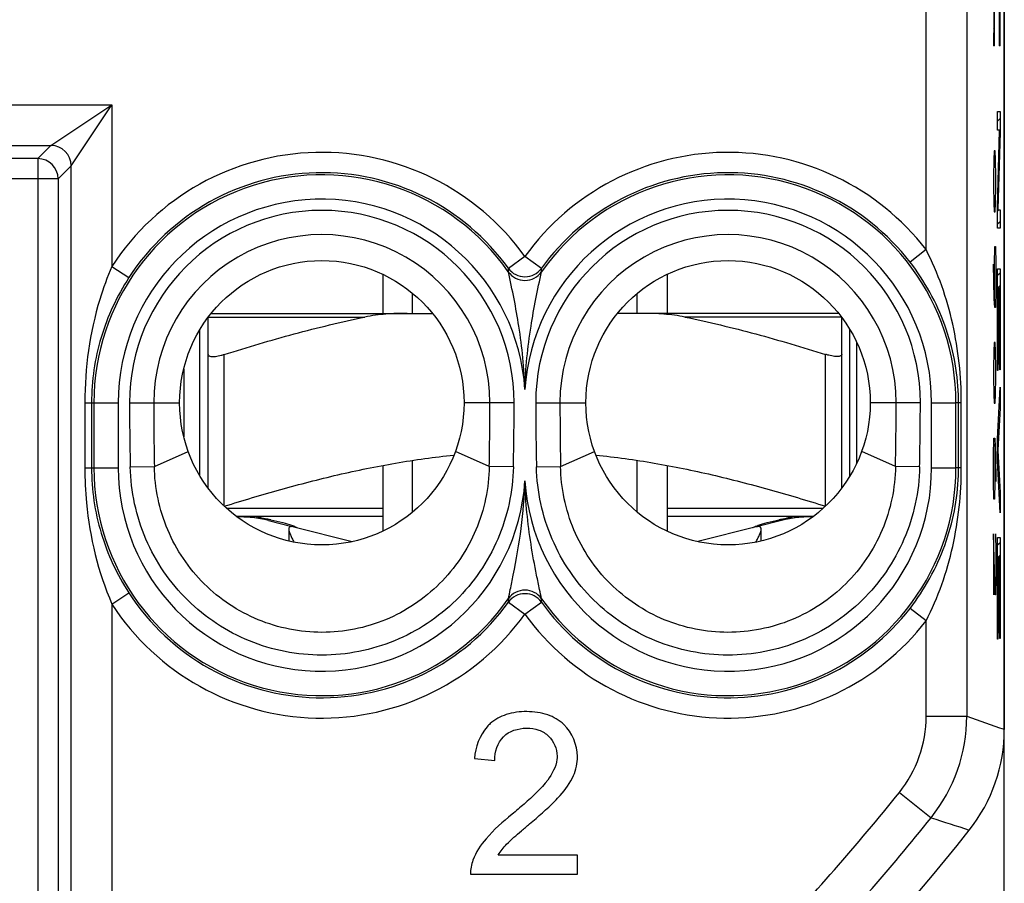
# Model space of a CAD drawing. Units: millimetres. Extents: x -11.5 to 10.8, y -21.6 to 25.4.
# Drawn here: x -1.3 to 10.8, y -16.2 to -5.5 of the extents above; entities that cross this region are included whole.
import ezdxf

# ---------------------------------------------------------------- set-up
doc = ezdxf.new("R2010")
doc.units = ezdxf.units.MM
doc.header["$LTSCALE"] = 30.734
doc.layers.get('0').update_dxf_attribs({"linetype": 'CONTINUOUS'})
for name, color, linetype in [('ASSI', 7, 'CONTINUOUS'), ('RACCORDO', 7, 'CONTINUOUS'), ('SUPERFICI', 7, 'CONTINUOUS'), ('TRASH', 7, 'CONTINUOUS')]:
    doc.layers.add(name, color=color, linetype=linetype)

msp = doc.modelspace()

# ---------------------------------------------------------------- linework, layer by layer
at = {"color": 7, "linetype": 'CONTINUOUS'}
for p, q in [((10.717, -5.571), (10.729, -5.559)), ((10.65, -5.637), (10.662, -5.626)), ((10.697, -6.776), (10.729, -6.744)), ((10.722, -6.909), (10.729, -6.902)), ((10.718, -7.071), (10.725, -7.064)), ((10.713, -7.234), (10.72, -7.227)), ((10.709, -7.396), (10.716, -7.389)), ((10.705, -7.559), (10.712, -7.552)), ((10.7, -7.721), (10.707, -7.714)), ((10.697, -7.882), (10.714, -7.865)), ((10.697, -8.04), (10.729, -8.009)), ((3.131, -8.66), (3.131, -9.141)), ((6.631, -8.66), (6.631, -9.141)), ((10.697, -8.672), (10.729, -8.641)), ((10.697, -8.83), (10.729, -8.799)), ((3.499, -9.141), (3.499, -8.896)), ((6.263, -9.141), (6.263, -8.896)), ((10.725, -8.96), (10.729, -8.957)), ((10.697, -8.988), (10.701, -8.985)), ((10.712, -8.974), (10.715, -8.97)), ((10.697, -9.146), (10.701, -9.143)), ((10.712, -9.132), (10.715, -9.129)), ((10.725, -9.119), (10.729, -9.115)), ((10.697, -9.304), (10.701, -9.301)), ((10.712, -9.29), (10.715, -9.287)), ((10.725, -9.277), (10.729, -9.273)), ((0.881, -11.141), (0.881, -9.341)), ((8.881, -11.141), (8.881, -9.341)), ((10.712, -9.448), (10.715, -9.445)), ((10.725, -9.435), (10.729, -9.431)), ((10.697, -9.463), (10.701, -9.459)), ((0.981, -11.29), (0.981, -9.646)), ((8.781, -11.29), (8.781, -9.646)), ((10.697, -9.621), (10.701, -9.617)), ((10.712, -9.606), (10.715, -9.603)), ((10.725, -9.593), (10.729, -9.589)), ((10.697, -9.779), (10.701, -9.775)), ((10.712, -9.764), (10.715, -9.761)), ((10.725, -9.751), (10.729, -9.747)), ((10.728, -10.064), (10.729, -10.063)), ((10.72, -10.23), (10.729, -10.221)), ((10.712, -10.397), (10.725, -10.383)), ((10.703, -10.563), (10.716, -10.55)), ((10.697, -10.727), (10.707, -10.717)), ((10.697, -10.885), (10.704, -10.878)), ((3.131, -11.012), (3.131, -11.822)), ((3.499, -11.586), (3.499, -10.95)), ((6.263, -11.586), (6.263, -10.95)), ((6.631, -11.012), (6.631, -11.822)), ((10.701, -11.039), (10.712, -11.028)), ((10.709, -11.19), (10.72, -11.179)), ((10.716, -11.34), (10.728, -11.329)), ((10.724, -11.491), (10.729, -11.486)), ((3.131, -11.641), (1.35, -11.641)), ((1.723, -11.69), (2.013, -11.763)), ((8.413, -11.641), (6.631, -11.641)), ((8.039, -11.69), (7.749, -11.763)), ((2.035, -11.769), (2.753, -11.95)), ((7.727, -11.769), (7.009, -11.95)), ((10.697, -11.991), (10.729, -11.96)), ((10.706, -12.141), (10.729, -12.118)), ((10.697, -12.149), (10.701, -12.146)), ((10.697, -12.307), (10.701, -12.304)), ((10.712, -12.293), (10.715, -12.29)), ((10.725, -12.28), (10.729, -12.276)), ((10.697, -12.466), (10.701, -12.462)), ((10.712, -12.451), (10.715, -12.448)), ((10.725, -12.438), (10.729, -12.434)), ((10.725, -12.596), (10.729, -12.592)), ((10.697, -12.624), (10.701, -12.62)), ((10.712, -12.609), (10.715, -12.606)), ((10.697, -12.782), (10.701, -12.778)), ((10.712, -12.767), (10.715, -12.764)), ((10.725, -12.754), (10.729, -12.75)), ((10.697, -12.94), (10.701, -12.936)), ((10.712, -12.925), (10.715, -12.922)), ((10.725, -12.912), (10.729, -12.908)), ((10.725, -13.07), (10.729, -13.066)), ((10.697, -13.098), (10.701, -13.094)), ((4.259, -14.618), (4.509, -14.643)), ((5.529, -15.808), (4.552, -15.808)), ((5.529, -16.041), (5.529, -15.808)), ((4.212, -16.041), (5.529, -16.041))]:
    msp.add_line(p, q, dxfattribs=at)
at = {"color": 253, "linetype": 'CONTINUOUS'}
for p, q in [((10.662, -5.848), (10.65, -5.848)), ((10.729, -5.848), (10.717, -5.848)), ((10.697, -6.658), (10.729, -6.658)), ((10.697, -6.885), (10.697, -6.658)), ((10.729, -6.658), (10.729, -6.912)), ((10.723, -6.885), (10.697, -6.885)), ((10.697, -7.83), (10.723, -6.89)), ((10.723, -6.89), (10.723, -6.885)), ((10.729, -6.912), (10.703, -7.86)), ((10.658, -7.141), (10.654, -7.248)), ((10.669, -7.141), (10.658, -7.141)), ((10.673, -7.248), (10.669, -7.141)), ((10.654, -7.248), (10.65, -7.462)), ((10.676, -7.462), (10.673, -7.248)), ((10.65, -7.462), (10.65, -7.57)), ((10.676, -7.57), (10.676, -7.462)), ((10.65, -7.57), (10.654, -7.784)), ((10.673, -7.784), (10.676, -7.57)), ((10.654, -7.784), (10.658, -7.891)), ((10.669, -7.891), (10.673, -7.784)), ((10.697, -8.092), (10.697, -7.83)), ((10.703, -7.86), (10.703, -7.865)), ((10.703, -7.865), (10.729, -7.865)), ((10.729, -7.865), (10.729, -8.092)), ((10.658, -7.891), (10.669, -7.891)), ((10.729, -8.092), (10.697, -8.092)), ((10.661, -8.534), (10.665, -8.32)), ((10.665, -8.32), (10.673, -8.32)), ((10.673, -8.32), (10.676, -8.534)), ((10.658, -8.962), (10.65, -8.534)), ((10.661, -8.998), (10.661, -8.534)), ((10.676, -8.534), (10.676, -8.855)), ((10.697, -8.594), (10.729, -8.594)), ((10.697, -9.844), (10.697, -8.594)), ((10.729, -8.594), (10.729, -9.837)), ((10.712, -8.833), (10.701, -8.833)), ((10.701, -8.833), (10.701, -9.844)), ((10.712, -9.769), (10.712, -8.833)), ((10.725, -8.833), (10.715, -8.833)), ((10.715, -8.833), (10.715, -9.769)), ((10.725, -9.837), (10.725, -8.833)), ((10.665, -9.07), (10.658, -8.962)), ((10.676, -8.855), (10.673, -9.07)), ((10.673, -9.07), (10.665, -9.07)), ((10.658, -9.498), (10.654, -9.605)), ((10.669, -9.498), (10.658, -9.498)), ((10.673, -9.605), (10.669, -9.498)), ((1.181, -11.515), (1.181, -9.646)), ((8.581, -11.515), (8.581, -9.646)), ((10.654, -9.605), (10.65, -9.82)), ((10.676, -9.82), (10.673, -9.605)), ((10.715, -9.769), (10.712, -9.769)), ((10.65, -9.82), (10.65, -9.927)), ((10.65, -9.927), (10.654, -10.141)), ((10.673, -10.141), (10.676, -9.927)), ((10.676, -9.927), (10.676, -9.82)), ((10.701, -9.844), (10.697, -9.844)), ((10.729, -9.837), (10.725, -9.837)), ((10.697, -10.684), (10.729, -10.048)), ((10.729, -10.048), (10.729, -10.308)), ((10.654, -10.141), (10.658, -10.248)), ((10.669, -10.248), (10.673, -10.141)), ((10.658, -10.248), (10.669, -10.248)), ((10.729, -10.308), (10.702, -10.822)), ((10.65, -10.891), (10.654, -10.677)), ((10.654, -10.677), (10.663, -10.677)), ((10.663, -10.677), (10.671, -10.891)), ((10.665, -10.748), (10.665, -11.212)), ((10.697, -10.956), (10.697, -10.684)), ((10.65, -11.212), (10.65, -10.891)), ((10.671, -10.891), (10.676, -11.212)), ((10.702, -10.822), (10.702, -10.827)), ((10.702, -10.827), (10.729, -11.347)), ((10.729, -11.596), (10.697, -10.956)), ((10.654, -11.427), (10.65, -11.212)), ((10.665, -11.212), (10.661, -11.427)), ((10.729, -11.347), (10.729, -11.596)), ((10.661, -11.427), (10.654, -11.427)), ((3.131, -11.541), (1.21, -11.541)), ((8.552, -11.541), (6.631, -11.541)), ((10.669, -12.605), (10.65, -11.855)), ((10.65, -11.855), (10.65, -12.605)), ((10.671, -11.855), (10.676, -12.07)), ((10.697, -11.901), (10.729, -11.901)), ((10.697, -13.152), (10.697, -11.901)), ((10.729, -11.901), (10.729, -13.144)), ((10.676, -12.07), (10.676, -12.391)), ((10.712, -12.141), (10.701, -12.141)), ((10.701, -12.141), (10.701, -13.152)), ((10.712, -13.076), (10.712, -12.141)), ((10.725, -12.141), (10.715, -12.141)), ((10.715, -12.141), (10.715, -13.076)), ((10.725, -13.144), (10.725, -12.141)), ((10.676, -12.391), (10.673, -12.605)), ((10.673, -12.605), (10.669, -12.605)), ((10.715, -13.076), (10.712, -13.076)), ((10.701, -13.152), (10.697, -13.152)), ((10.729, -13.144), (10.725, -13.144))]:
    msp.add_line(p, q, dxfattribs=at)
at = {"color": 7, "linetype": 'CONTINUOUS'}
for centre in [(2.381, -10.241), (7.381, -10.241)]:
    msp.add_circle(centre, 1.75, dxfattribs=at)
for centre, radius, start, end in [((1.331, -13.241), 1.6, 75.8113, 90), ((0.957, -15.871), 4.263, 79.7583, 80.3303), ((1.081, -15.179), 3.56, 79.1091, 79.7501), ((1.679, -12.679), 0.987, 70.246, 70.4098), ((8.661, -15.073), 3.453, 100.2397, 100.9005), ((8.431, -13.241), 1.6, 90, 104.1887), ((8.784, -15.751), 4.141, 99.6614, 100.2501)]:
    msp.add_arc(centre, radius, start, end, dxfattribs=at)
at = {"color": 253, "linetype": 'CONTINUOUS'}
for points in [[(10.729, -5.848), (10.729, -5.676), (10.728, -5.329), (10.726, -4.832), (10.721, -4.384), (10.715, -4.009), (10.707, -3.726), (10.698, -3.55), (10.689, -3.49), (10.68, -3.55), (10.672, -3.726), (10.664, -4.009), (10.658, -4.384), (10.653, -4.832), (10.651, -5.329), (10.65, -5.676), (10.65, -5.848)], [(10.662, -5.848), (10.662, -5.698), (10.662, -5.396), (10.665, -4.972), (10.67, -4.611), (10.676, -4.342), (10.681, -4.237), (10.684, -4.206)], [(10.695, -4.206), (10.698, -4.237), (10.703, -4.342), (10.709, -4.611), (10.714, -4.972), (10.717, -5.396), (10.717, -5.698), (10.717, -5.848)]]:
    msp.add_open_spline(points, degree=3, dxfattribs=at)
at = {"color": 7, "linetype": 'CONTINUOUS'}
for points, knots in [([(0.981, -9.646), (0.981, -9.65), (0.984, -9.659), (0.997, -9.667), (1.016, -9.671), (1.036, -9.672), (1.055, -9.672), (1.077, -9.67), (1.107, -9.665), (1.143, -9.657), (1.168, -9.65), (1.181, -9.646)], [0, 0, 0, 0, 0.053436, 0.118178, 0.207874, 0.326023, 0.395244, 0.470415, 0.635457, 0.814478, 1, 1, 1, 1]), ([(8.781, -9.646), (8.781, -9.65), (8.778, -9.659), (8.765, -9.667), (8.746, -9.671), (8.726, -9.672), (8.707, -9.672), (8.685, -9.67), (8.656, -9.665), (8.619, -9.657), (8.594, -9.65), (8.581, -9.646)], [0, 0, 0, 0, 0.053436, 0.118178, 0.207874, 0.326023, 0.395244, 0.470415, 0.635457, 0.814478, 1, 1, 1, 1]), ([(1.181, -11.515), (1.412, -11.443), (1.875, -11.304), (2.577, -11.122), (3.288, -10.976), (3.767, -10.909), (4.007, -10.885)], [0, 0, 0, 0, 0.250012, 0.500018, 0.750015, 1, 1, 1, 1]), ([(5.755, -10.885), (5.995, -10.909), (6.475, -10.976), (7.185, -11.122), (7.887, -11.304), (8.351, -11.443), (8.581, -11.515)], [0, 0, 0, 0, 0.249985, 0.499982, 0.749988, 1, 1, 1, 1]), ([(1.36, -11.641), (1.387, -11.642), (1.492, -11.645), (1.596, -11.655), (1.673, -11.669)], [0, 0, 0, 0, 0.257124, 1, 1, 1, 1]), ([(1.754, -11.683), (1.803, -11.693), (1.89, -11.711), (1.974, -11.736), (2.009, -11.749)], [0, 0, 0, 0, 0.572353, 1, 1, 1, 1]), ([(2.012, -11.75), (2.015, -11.751), (2.026, -11.755), (2.037, -11.759), (2.045, -11.762)], [0, 0, 0, 0, 0.276491, 1, 1, 1, 1]), ([(7.718, -11.762), (7.72, -11.761), (7.732, -11.757), (7.744, -11.752), (7.753, -11.749)], [0, 0, 0, 0, 0.221619, 1, 1, 1, 1]), ([(7.753, -11.749), (7.788, -11.736), (7.873, -11.711), (7.959, -11.693), (8.008, -11.683)], [0, 0, 0, 0, 0.427643, 1, 1, 1, 1]), ([(8.089, -11.669), (8.114, -11.664), (8.218, -11.649), (8.323, -11.642), (8.402, -11.641)], [0, 0, 0, 0, 0.239875, 1, 1, 1, 1]), ([(2.006, -11.766), (1.998, -11.766), (1.984, -11.768), (1.975, -11.784), (1.974, -11.792), (1.974, -11.796)], [0, 0, 0, 0, 0.509739, 0.734477, 1, 1, 1, 1]), ([(1.974, -11.796), (1.974, -11.807), (1.98, -11.831), (1.994, -11.868), (2.014, -11.911), (2.03, -11.941), (2.038, -11.957)], [0, 0, 0, 0, 0.181941, 0.417964, 0.694538, 1, 1, 1, 1]), ([(2.035, -11.769), (2.033, -11.768), (2.023, -11.766), (2.014, -11.766), (2.006, -11.766)], [0, 0, 0, 0, 0.23133, 1, 1, 1, 1]), ([(2.045, -11.762), (2.048, -11.764), (2.058, -11.768), (2.069, -11.773), (2.075, -11.776)], [0, 0, 0, 0, 0.325795, 1, 1, 1, 1]), ([(7.687, -11.776), (7.688, -11.775), (7.699, -11.77), (7.709, -11.766), (7.718, -11.762)], [0, 0, 0, 0, 0.172859, 1, 1, 1, 1]), ([(7.724, -11.957), (7.732, -11.941), (7.748, -11.911), (7.768, -11.868), (7.783, -11.831), (7.788, -11.807), (7.788, -11.796)], [0, 0, 0, 0, 0.305462, 0.582036, 0.81806, 1, 1, 1, 1]), ([(7.756, -11.766), (7.753, -11.766), (7.744, -11.766), (7.734, -11.767), (7.727, -11.769)], [0, 0, 0, 0, 0.270017, 1, 1, 1, 1]), ([(7.788, -11.796), (7.788, -11.792), (7.787, -11.784), (7.779, -11.768), (7.765, -11.766), (7.756, -11.766)], [0, 0, 0, 0, 0.265522, 0.49026, 1, 1, 1, 1]), ([(5.315, -15.074), (5.38, -15.001), (5.488, -14.854), (5.56, -14.534), (5.431, -14.221), (5.158, -14.063), (4.906, -14.032), (4.657, -14.061), (4.493, -14.148), (4.427, -14.215), (4.415, -14.229)], [0, 0, 0, 0, 0.147037, 0.267754, 0.482922, 0.598671, 0.729271, 0.858803, 0.972468, 1, 1, 1, 1]), ([(4.509, -14.643), (4.51, -14.539), (4.576, -14.313), (4.852, -14.23), (5.051, -14.259), (5.216, -14.359), (5.282, -14.515), (5.276, -14.618), (5.274, -14.632)], [0, 0, 0, 0, 0.255795, 0.504354, 0.630752, 0.747029, 0.965814, 1, 1, 1, 1]), ([(5.161, -14.884), (5.079, -14.995), (4.927, -15.133), (4.773, -15.265), (4.723, -15.306)], [0, 0, 0, 0, 0.679782, 1, 1, 1, 1]), ([(4.939, -15.424), (5.045, -15.334), (5.175, -15.222), (5.294, -15.098), (5.315, -15.074)], [0, 0, 0, 0, 0.813203, 1, 1, 1, 1]), ([(4.723, -15.306), (4.61, -15.399), (4.42, -15.562), (4.242, -15.821), (4.21, -15.984), (4.212, -16.041)], [0, 0, 0, 0, 0.476084, 0.813032, 1, 1, 1, 1]), ([(4.656, -15.675), (4.712, -15.615), (4.809, -15.534), (4.905, -15.453), (4.939, -15.424)], [0, 0, 0, 0, 0.652316, 1, 1, 1, 1])]:
    msp.add_open_spline(points, degree=3, knots=knots, dxfattribs=at)
at = {"color": 253, "linetype": 'CONTINUOUS'}
for points, knots in [([(1.578, -11.641), (1.579, -11.641), (1.583, -11.642), (1.59, -11.643), (1.6, -11.646), (1.618, -11.65), (1.642, -11.658), (1.663, -11.665), (1.673, -11.669)], [0, 0, 0, 0, 0.037587, 0.112905, 0.219822, 0.352135, 0.666175, 1, 1, 1, 1]), ([(8.184, -11.641), (8.183, -11.641), (8.179, -11.642), (8.172, -11.643), (8.162, -11.646), (8.144, -11.65), (8.12, -11.658), (8.1, -11.665), (8.089, -11.669)], [0, 0, 0, 0, 0.037601, 0.112945, 0.21982, 0.351968, 0.665916, 1, 1, 1, 1])]:
    msp.add_open_spline(points, degree=3, knots=knots, dxfattribs=at)
at = {"color": 7, "linetype": 'CONTINUOUS'}
for points in [[(4.415, -14.229), (4.322, -14.333), (4.272, -14.48), (4.259, -14.618)], [(5.274, -14.632), (5.263, -14.723), (5.216, -14.811), (5.161, -14.884)], [(4.552, -15.808), (4.581, -15.76), (4.617, -15.716), (4.656, -15.675)]]:
    msp.add_open_spline(points, degree=3, dxfattribs=at)
at = {"layer": 'ASSI', "color": 7, "linetype": 'CONTINUOUS'}
for p, q in [((10.781, 17.979), (10.781, -14.261)), ((7.788, -11.942), (7.788, -11.798)), ((4.259, -14.618), (4.509, -14.643)), ((5.529, -15.808), (4.552, -15.808)), ((5.529, -16.041), (5.529, -15.808)), ((4.212, -16.041), (5.529, -16.041))]:
    msp.add_line(p, q, dxfattribs=at)
at = {"layer": 'ASSI', "color": 253, "linetype": 'CONTINUOUS'}
for p, q in [((10.318, 10.293), (10.318, -14.099)), ((9.818, -8.357), (9.818, 1.675)), ((-2.396, -6.575), (-0.203, -6.575)), ((-0.953, -7.075), (-0.203, -6.575)), ((-0.703, -7.325), (-0.203, -6.575)), ((-0.203, -6.575), (-0.203, -8.564)), ((-1.818, -7.075), (-0.953, -7.075)), ((-1.115, -7.237), (-0.953, -7.075)), ((-1.115, -7.237), (-10.718, -7.237)), ((-1.115, -7.237), (-1.115, -17.037)), ((-0.865, -7.487), (-0.703, -7.325)), ((-0.703, -16.875), (-0.703, -7.325)), ((-0.865, -7.487), (-10.718, -7.487)), ((-0.865, -7.487), (-0.865, -17.037)), ((9.818, -8.357), (9.621, -8.51)), ((4.881, -8.441), (4.678, -8.587)), ((5.084, -8.587), (4.881, -8.441)), ((-0.203, -8.564), (0.007, -8.7)), ((4.677, -8.629), (4.678, -8.587)), ((5.086, -8.629), (5.084, -8.587)), ((-0.536, -10.241), (-0.124, -10.241)), ((-0.536, -10.241), (-0.536, -11.041)), ((-0.453, -10.241), (-0.453, -11.041)), ((-0.424, -10.241), (-0.424, -11.041)), ((-0.124, -10.241), (-0.124, -11.041)), ((0.014, -10.241), (0.631, -10.241)), ((4.748, -10.241), (4.131, -10.241)), ((5.014, -10.241), (5.631, -10.241)), ((9.45, -10.241), (9.131, -10.241)), ((9.748, -10.241), (9.45, -10.241)), ((9.886, -10.241), (10.186, -10.241)), ((9.886, -11.041), (9.886, -10.241)), ((10.218, -10.241), (10.186, -10.241)), ((10.186, -11.041), (10.186, -10.241)), ((10.252, -10.241), (10.218, -10.241)), ((10.218, -11.041), (10.218, -10.241)), ((10.252, -11.041), (10.252, -10.241)), ((0.32, -11.024), (0.737, -10.84)), ((4.442, -11.024), (4.026, -10.84)), ((5.32, -11.024), (5.737, -10.84)), ((9.442, -11.024), (9.026, -10.84)), ((0.023, -11.03), (0.32, -11.024)), ((4.739, -11.03), (4.442, -11.024)), ((5.023, -11.03), (5.32, -11.024)), ((9.739, -11.03), (9.442, -11.024)), ((-0.536, -11.041), (-0.124, -11.041)), ((9.886, -11.041), (10.186, -11.041)), ((10.218, -11.041), (10.186, -11.041)), ((10.252, -11.041), (10.218, -11.041)), ((-0.203, -12.718), (0.007, -12.582)), ((-0.203, -12.718), (-0.203, -17.375)), ((4.678, -12.695), (4.677, -12.653)), ((4.678, -12.695), (4.881, -12.841)), ((4.881, -12.841), (5.084, -12.695)), ((5.084, -12.695), (5.086, -12.653)), ((9.818, -12.925), (9.621, -12.772)), ((9.818, -14.099), (9.818, -12.925)), ((9.818, -14.099), (10.318, -14.099)), ((9.49, -15.036), (9.88, -15.349))]:
    msp.add_line(p, q, dxfattribs=at)
at = {"layer": 'ASSI', "color": 7, "linetype": 'CONTINUOUS'}
for centre in [(2.381, -10.241), (7.381, -10.241)]:
    msp.add_circle(centre, 1.75, dxfattribs=at)
at = {"layer": 'ASSI', "color": 253, "linetype": 'CONTINUOUS'}
for centre, radius, start, end in [((-0.953, -7.325), 0.25, 0.021, 89.979), ((-1.115, -7.487), 0.25, 0.0238, 89.9762), ((2.381, -10.241), 3.081, 35.7612, 147.0169), ((7.381, -10.241), 3.081, 37.7021, 144.2388), ((2.381, -10.241), 2.805, 35.0848, 180), ((2.381, -10.241), 2.831, 35.7539, 147.0173), ((7.381, -10.241), 2.831, 37.702, 144.2461), ((7.381, -10.241), 2.805, 0, 144.9152), ((2.381, -10.241), 2.505, 3.689, 180), ((7.381, -10.241), 2.505, 0, 176.311), ((2.381, -10.241), 2.367, 0, 180), ((7.381, -10.241), 2.367, 0, 180), ((2.381, -10.241), 2.069, 359.9997, 180.0004), ((7.381, -10.241), 2.069, 359.9996, 180.0003), ((4.881, -8.441), 0.25, 215.7913, 324.2087), ((4.881, -8.485), 0.25, 215.1235, 324.8765), ((37.562, -10.197), 37.548, 180.0669, 181.2712), ((45.803, -10.185), 45.491, 180.0712, 181.0572), ((-41.048, -10.184), 45.498, 358.9428, 359.9287), ((-32.804, -10.197), 37.552, 358.7289, 359.933), ((42.566, -10.197), 37.552, 180.067, 181.2711), ((50.81, -10.184), 45.498, 180.0713, 181.0572), ((-36.041, -10.185), 45.491, 358.9428, 359.9288), ((-27.8, -10.197), 37.548, 358.7288, 359.9331), ((2.381, -11.041), 2.805, 180, 324.9152), ((2.381, -11.041), 2.505, 180, 356.311), ((7.381, -11.041), 2.505, 183.689, 360), ((7.381, -11.041), 2.805, 215.0849, 360), ((2.381, -11.041), 2.831, 212.9827, 324.2461), ((4.881, -12.797), 0.25, 35.1281, 144.8805), ((4.881, -12.841), 0.25, 35.7913, 144.2087), ((2.381, -11.041), 3.081, 212.9824, 324.2498), ((7.381, -11.041), 2.831, 215.7539, 322.298), ((7.381, -11.041), 3.081, 215.7563, 322.2977), ((8.319, -14.099), 1.5, 321.326, 0.0002), ((8.319, -14.099), 2, 321.3276, 359.9986), ((62.085, 133.423), 156.341, 250.66347, 250.84308), ((-11.619, 1.859), 27.037, 316.0521, 321.3261), ((-11.619, 1.859), 27.537, 316.3011, 321.3261), ((70.247, 171.028), 195.909, 252.05291, 252.1975)]:
    msp.add_arc(centre, radius, start, end, dxfattribs=at)
at = {"layer": 'ASSI', "color": 7, "linetype": 'CONTINUOUS'}
for centre, radius, start, end in [((7.481, -10.242), 2.738, 0.0069, 2.0157), ((7.484, -11.041), 2.734, 358.0042, 359.9944), ((8.782, -14.261), 1.999, 321.6831, 0.0022), ((-11.619, 1.859), 28, 305.9628, 321.6854)]:
    msp.add_arc(centre, radius, start, end, dxfattribs=at)
at = {"layer": 'ASSI', "color": 253, "linetype": 'CONTINUOUS'}
for points, knots in [([(10.252, -10.241), (10.252, -9.917), (10.182, -9.266), (9.967, -8.645), (9.818, -8.357)], [0, 0, 0, 0, 0.499973, 1, 1, 1, 1]), ([(-0.203, -8.564), (-0.26, -8.696), (-0.456, -9.234), (-0.536, -9.812), (-0.536, -10.241)], [0, 0, 0, 0, 0.251007, 1, 1, 1, 1]), ([(0.007, -8.7), (-0.141, -8.927), (-0.373, -9.426), (-0.453, -9.97), (-0.453, -10.241)], [0, 0, 0, 0, 0.499867, 1, 1, 1, 1]), ([(4.881, -10.08), (4.873, -9.819), (4.823, -9.331), (4.726, -8.851), (4.677, -8.629)], [0, 0, 0, 0, 0.533833, 1, 1, 1, 1]), ([(4.881, -10.08), (4.889, -9.819), (4.939, -9.331), (5.036, -8.851), (5.086, -8.629)], [0, 0, 0, 0, 0.533832, 1, 1, 1, 1]), ([(4.442, -11.024), (4.438, -11.29), (4.326, -11.826), (3.868, -12.505), (3.187, -12.96), (2.383, -13.12), (1.578, -12.961), (0.895, -12.506), (0.437, -11.827), (0.324, -11.29), (0.32, -11.024)], [0, 0, 0, 0, 0.124894, 0.249799, 0.374731, 0.499735, 0.624803, 0.749871, 0.874945, 1, 1, 1, 1]), ([(9.442, -11.024), (9.438, -11.29), (9.326, -11.827), (8.867, -12.506), (8.184, -12.961), (7.379, -13.12), (6.575, -12.96), (5.894, -12.505), (5.436, -11.826), (5.324, -11.29), (5.32, -11.024)], [0, 0, 0, 0, 0.125055, 0.250129, 0.375197, 0.500265, 0.625269, 0.750201, 0.875106, 1, 1, 1, 1]), ([(-0.536, -11.041), (-0.536, -11.185), (-0.509, -11.756), (-0.373, -12.325), (-0.203, -12.718)], [0, 0, 0, 0, 0.251261, 1, 1, 1, 1]), ([(4.739, -11.03), (4.733, -11.333), (4.601, -11.943), (4.076, -12.712), (3.298, -13.226), (2.383, -13.407), (1.467, -13.228), (0.688, -12.713), (0.162, -11.944), (0.03, -11.334), (0.023, -11.03)], [0, 0, 0, 0, 0.124919, 0.249831, 0.374754, 0.499735, 0.62478, 0.749837, 0.874918, 1, 1, 1, 1]), ([(9.739, -11.03), (9.733, -11.334), (9.601, -11.944), (9.074, -12.713), (8.295, -13.228), (7.379, -13.407), (6.464, -13.226), (5.687, -12.712), (5.161, -11.943), (5.03, -11.333), (5.023, -11.03)], [0, 0, 0, 0, 0.125082, 0.250163, 0.37522, 0.500265, 0.625246, 0.750169, 0.875081, 1, 1, 1, 1]), ([(9.818, -12.925), (9.967, -12.637), (10.182, -12.016), (10.252, -11.365), (10.252, -11.041)], [0, 0, 0, 0, 0.500031, 1, 1, 1, 1]), ([(4.677, -12.653), (4.685, -12.616), (4.706, -12.519), (4.766, -12.232), (4.843, -11.787), (4.875, -11.398), (4.881, -11.202)], [0, 0, 0, 0, 0.07882, 0.202684, 0.599673, 1, 1, 1, 1]), ([(5.086, -12.653), (5.077, -12.616), (5.057, -12.519), (5.01, -12.296), (4.952, -11.981), (4.902, -11.594), (4.885, -11.333), (4.881, -11.202)], [0, 0, 0, 0, 0.078787, 0.20263, 0.46632, 0.733064, 1, 1, 1, 1])]:
    msp.add_open_spline(points, degree=3, knots=knots, dxfattribs=at)
at = {"layer": 'ASSI', "color": 7, "linetype": 'CONTINUOUS'}
for points, knots in [([(10.217, -10.145), (10.206, -9.853), (10.091, -9.266), (9.801, -8.743), (9.621, -8.51)], [0, 0, 0, 0, 0.497516, 1, 1, 1, 1]), ([(-0.453, -11.041), (-0.453, -11.312), (-0.373, -11.856), (-0.141, -12.355), (0.007, -12.582)], [0, 0, 0, 0, 0.500196, 1, 1, 1, 1]), ([(9.621, -12.772), (9.801, -12.539), (10.091, -12.015), (10.206, -11.428), (10.217, -11.136)], [0, 0, 0, 0, 0.502482, 1, 1, 1, 1]), ([(5.315, -15.074), (5.38, -15.001), (5.488, -14.854), (5.56, -14.534), (5.431, -14.221), (5.158, -14.063), (4.906, -14.032), (4.657, -14.061), (4.493, -14.148), (4.427, -14.215), (4.415, -14.229)], [0, 0, 0, 0, 0.147037, 0.267754, 0.482922, 0.598671, 0.729271, 0.858803, 0.972468, 1, 1, 1, 1]), ([(4.509, -14.643), (4.51, -14.539), (4.576, -14.313), (4.852, -14.23), (5.051, -14.259), (5.216, -14.359), (5.282, -14.515), (5.276, -14.618), (5.274, -14.632)], [0, 0, 0, 0, 0.255795, 0.504354, 0.630752, 0.747029, 0.965814, 1, 1, 1, 1]), ([(5.161, -14.884), (5.079, -14.995), (4.927, -15.133), (4.773, -15.265), (4.723, -15.306)], [0, 0, 0, 0, 0.679782, 1, 1, 1, 1]), ([(4.939, -15.424), (5.045, -15.334), (5.175, -15.222), (5.294, -15.098), (5.315, -15.074)], [0, 0, 0, 0, 0.813203, 1, 1, 1, 1]), ([(4.723, -15.306), (4.61, -15.399), (4.42, -15.562), (4.242, -15.821), (4.21, -15.984), (4.212, -16.041)], [0, 0, 0, 0, 0.476084, 0.813032, 1, 1, 1, 1]), ([(4.656, -15.675), (4.712, -15.615), (4.809, -15.534), (4.905, -15.453), (4.939, -15.424)], [0, 0, 0, 0, 0.652316, 1, 1, 1, 1])]:
    msp.add_open_spline(points, degree=3, knots=knots, dxfattribs=at)
for points in [[(4.415, -14.229), (4.322, -14.333), (4.272, -14.48), (4.259, -14.618)], [(5.274, -14.632), (5.263, -14.723), (5.216, -14.811), (5.161, -14.884)], [(4.552, -15.808), (4.581, -15.76), (4.617, -15.716), (4.656, -15.675)]]:
    msp.add_open_spline(points, degree=3, dxfattribs=at)
at = {"layer": 'RACCORDO', "color": 253, "linetype": 'CONTINUOUS'}
for p, q in [((10.318, 10.293), (10.318, -14.099)), ((9.818, -8.357), (9.818, 1.675)), ((-2.396, -6.575), (-0.203, -6.575)), ((-0.953, -7.075), (-0.203, -6.575)), ((-0.703, -7.325), (-0.203, -6.575)), ((-0.203, -6.575), (-0.203, -8.564)), ((-1.818, -7.075), (-0.953, -7.075)), ((-1.115, -7.237), (-0.953, -7.075)), ((-1.115, -7.237), (-10.718, -7.237)), ((-1.115, -7.237), (-1.115, -17.037)), ((-0.865, -7.487), (-0.703, -7.325)), ((-0.703, -16.875), (-0.703, -7.325)), ((-0.865, -7.487), (-10.718, -7.487)), ((-0.865, -7.487), (-0.865, -17.037)), ((9.818, -8.357), (9.621, -8.51)), ((4.881, -8.441), (4.678, -8.587)), ((5.084, -8.587), (4.881, -8.441)), ((-0.203, -8.564), (0.007, -8.7)), ((4.677, -8.629), (4.678, -8.587)), ((5.086, -8.629), (5.084, -8.587)), ((0.986, -9.186), (2.912, -9.186)), ((8.776, -9.186), (6.85, -9.186)), ((-0.536, -10.241), (-0.124, -10.241)), ((-0.536, -10.241), (-0.536, -11.041)), ((-0.453, -10.241), (-0.453, -11.041)), ((-0.424, -10.241), (-0.424, -11.041)), ((-0.124, -10.241), (-0.124, -11.041)), ((0.014, -10.241), (0.631, -10.241)), ((4.748, -10.241), (4.131, -10.241)), ((5.014, -10.241), (5.631, -10.241)), ((9.45, -10.241), (9.131, -10.241)), ((9.748, -10.241), (9.45, -10.241)), ((9.886, -10.241), (10.186, -10.241)), ((9.886, -11.041), (9.886, -10.241)), ((10.218, -10.241), (10.186, -10.241)), ((10.186, -11.041), (10.186, -10.241)), ((10.252, -10.241), (10.218, -10.241)), ((10.218, -11.041), (10.218, -10.241)), ((10.252, -11.041), (10.252, -10.241)), ((0.32, -11.024), (0.737, -10.84)), ((4.442, -11.024), (4.026, -10.84)), ((5.32, -11.024), (5.737, -10.84)), ((9.442, -11.024), (9.026, -10.84)), ((0.023, -11.03), (0.32, -11.024)), ((4.739, -11.03), (4.442, -11.024)), ((5.023, -11.03), (5.32, -11.024)), ((9.739, -11.03), (9.442, -11.024)), ((-0.536, -11.041), (-0.124, -11.041)), ((9.886, -11.041), (10.186, -11.041)), ((10.218, -11.041), (10.186, -11.041)), ((10.252, -11.041), (10.218, -11.041)), ((-0.203, -12.718), (0.007, -12.582)), ((-0.203, -12.718), (-0.203, -17.375)), ((4.678, -12.695), (4.677, -12.653)), ((4.678, -12.695), (4.881, -12.841)), ((4.881, -12.841), (5.084, -12.695)), ((5.084, -12.695), (5.086, -12.653)), ((9.818, -12.925), (9.621, -12.772)), ((9.818, -14.099), (9.818, -12.925)), ((9.818, -14.099), (10.318, -14.099)), ((9.49, -15.036), (9.88, -15.349))]:
    msp.add_line(p, q, dxfattribs=at)
at = {"layer": 'RACCORDO', "color": 7, "linetype": 'CONTINUOUS'}
for p, q in [((0.981, -11.29), (0.981, -9.193)), ((1.021, -9.141), (3.742, -9.141)), ((8.742, -9.141), (6.021, -9.141)), ((8.781, -9.646), (8.781, -9.193)), ((8.962, -9.492), (8.962, -10.989)), ((0.682, -9.824), (0.682, -10.661))]:
    msp.add_line(p, q, dxfattribs=at)
at = {"layer": 'RACCORDO', "color": 253, "linetype": 'CONTINUOUS'}
for centre, radius, start, end in [((-0.953, -7.325), 0.25, 0.021, 89.979), ((-1.115, -7.487), 0.25, 0.0238, 89.9762), ((2.381, -10.241), 3.081, 35.7612, 147.0169), ((7.381, -10.241), 3.081, 37.7021, 144.2388), ((2.381, -10.241), 2.805, 35.0848, 180), ((2.381, -10.241), 2.831, 35.7539, 147.0173), ((7.381, -10.241), 2.831, 37.702, 144.2461), ((7.381, -10.241), 2.805, 0, 144.9152), ((2.381, -10.241), 2.505, 3.689, 180), ((7.381, -10.241), 2.505, 0, 176.311), ((2.381, -10.241), 2.367, 0, 180), ((7.381, -10.241), 2.367, 0, 180), ((2.381, -10.241), 2.069, 359.9997, 180.0004), ((7.381, -10.241), 2.069, 359.9996, 180.0003), ((4.881, -8.441), 0.25, 215.7913, 324.2087), ((4.881, -8.485), 0.25, 215.1235, 324.8765), ((37.562, -10.197), 37.548, 180.0669, 181.2712), ((45.803, -10.185), 45.491, 180.0712, 181.0572), ((-41.048, -10.184), 45.498, 358.9428, 359.9287), ((-32.804, -10.197), 37.552, 358.7289, 359.933), ((42.566, -10.197), 37.552, 180.067, 181.2711), ((50.81, -10.184), 45.498, 180.0713, 181.0572), ((-36.041, -10.185), 45.491, 358.9428, 359.9288), ((-27.8, -10.197), 37.548, 358.7288, 359.9331), ((2.381, -11.041), 2.805, 180, 324.9152), ((2.381, -11.041), 2.505, 180, 356.311), ((7.381, -11.041), 2.505, 183.689, 360), ((7.381, -11.041), 2.805, 215.0849, 360), ((2.381, -11.041), 2.831, 212.9827, 324.2461), ((4.881, -12.797), 0.25, 35.1281, 144.8805), ((4.881, -12.841), 0.25, 35.7913, 144.2087), ((2.381, -11.041), 3.081, 212.9824, 324.2498), ((7.381, -11.041), 2.831, 215.7539, 322.298), ((7.381, -11.041), 3.081, 215.7563, 322.2977), ((8.319, -14.099), 1.5, 321.326, 0.0002), ((8.319, -14.099), 2, 321.3276, 359.9986), ((62.085, 133.423), 156.341, 250.66347, 250.84308), ((-11.619, 1.859), 27.037, 316.0521, 321.3261), ((-11.619, 1.859), 27.537, 316.3011, 321.3261), ((70.247, 171.028), 195.909, 252.05291, 252.1975)]:
    msp.add_arc(centre, radius, start, end, dxfattribs=at)
at = {"layer": 'RACCORDO', "color": 7, "linetype": 'CONTINUOUS'}
for centre, radius, start, end in [((7.481, -10.242), 2.738, 0.0069, 2.0157), ((7.484, -11.041), 2.734, 358.0042, 359.9944)]:
    msp.add_arc(centre, radius, start, end, dxfattribs=at)
at = {"layer": 'RACCORDO', "color": 253, "linetype": 'CONTINUOUS'}
for points, knots in [([(10.252, -10.241), (10.252, -9.917), (10.182, -9.266), (9.967, -8.645), (9.818, -8.357)], [0, 0, 0, 0, 0.499973, 1, 1, 1, 1]), ([(-0.203, -8.564), (-0.26, -8.696), (-0.456, -9.234), (-0.536, -9.812), (-0.536, -10.241)], [0, 0, 0, 0, 0.251007, 1, 1, 1, 1]), ([(0.007, -8.7), (-0.141, -8.927), (-0.373, -9.426), (-0.453, -9.97), (-0.453, -10.241)], [0, 0, 0, 0, 0.499867, 1, 1, 1, 1]), ([(4.881, -10.08), (4.873, -9.819), (4.823, -9.331), (4.726, -8.851), (4.677, -8.629)], [0, 0, 0, 0, 0.533833, 1, 1, 1, 1]), ([(4.881, -10.08), (4.889, -9.819), (4.939, -9.331), (5.036, -8.851), (5.086, -8.629)], [0, 0, 0, 0, 0.533832, 1, 1, 1, 1]), ([(4.442, -11.024), (4.438, -11.29), (4.326, -11.826), (3.868, -12.505), (3.187, -12.96), (2.383, -13.12), (1.578, -12.961), (0.895, -12.506), (0.437, -11.827), (0.324, -11.29), (0.32, -11.024)], [0, 0, 0, 0, 0.124894, 0.249799, 0.374731, 0.499735, 0.624803, 0.749871, 0.874945, 1, 1, 1, 1]), ([(9.442, -11.024), (9.438, -11.29), (9.326, -11.827), (8.867, -12.506), (8.184, -12.961), (7.379, -13.12), (6.575, -12.96), (5.894, -12.505), (5.436, -11.826), (5.324, -11.29), (5.32, -11.024)], [0, 0, 0, 0, 0.125055, 0.250129, 0.375197, 0.500265, 0.625269, 0.750201, 0.875106, 1, 1, 1, 1]), ([(-0.536, -11.041), (-0.536, -11.185), (-0.509, -11.756), (-0.373, -12.325), (-0.203, -12.718)], [0, 0, 0, 0, 0.251261, 1, 1, 1, 1]), ([(4.739, -11.03), (4.733, -11.333), (4.601, -11.943), (4.076, -12.712), (3.298, -13.226), (2.383, -13.407), (1.467, -13.228), (0.688, -12.713), (0.162, -11.944), (0.03, -11.334), (0.023, -11.03)], [0, 0, 0, 0, 0.124919, 0.249831, 0.374754, 0.499735, 0.62478, 0.749837, 0.874918, 1, 1, 1, 1]), ([(9.739, -11.03), (9.733, -11.334), (9.601, -11.944), (9.074, -12.713), (8.295, -13.228), (7.379, -13.407), (6.464, -13.226), (5.687, -12.712), (5.161, -11.943), (5.03, -11.333), (5.023, -11.03)], [0, 0, 0, 0, 0.125082, 0.250163, 0.37522, 0.500265, 0.625246, 0.750169, 0.875081, 1, 1, 1, 1]), ([(9.818, -12.925), (9.967, -12.637), (10.182, -12.016), (10.252, -11.365), (10.252, -11.041)], [0, 0, 0, 0, 0.500031, 1, 1, 1, 1]), ([(4.677, -12.653), (4.685, -12.616), (4.706, -12.519), (4.766, -12.232), (4.843, -11.787), (4.875, -11.398), (4.881, -11.202)], [0, 0, 0, 0, 0.07882, 0.202684, 0.599673, 1, 1, 1, 1]), ([(5.086, -12.653), (5.077, -12.616), (5.057, -12.519), (5.01, -12.296), (4.952, -11.981), (4.902, -11.594), (4.885, -11.333), (4.881, -11.202)], [0, 0, 0, 0, 0.078787, 0.20263, 0.46632, 0.733064, 1, 1, 1, 1])]:
    msp.add_open_spline(points, degree=3, knots=knots, dxfattribs=at)
at = {"layer": 'RACCORDO', "color": 7, "linetype": 'CONTINUOUS'}
for points, knots in [([(10.217, -10.145), (10.206, -9.853), (10.091, -9.266), (9.801, -8.743), (9.621, -8.51)], [0, 0, 0, 0, 0.497516, 1, 1, 1, 1]), ([(1.181, -9.646), (1.466, -9.557), (2.039, -9.387), (2.62, -9.246), (2.912, -9.186)], [0, 0, 0, 0, 0.500016, 1, 1, 1, 1]), ([(3.43, -9.141), (3.344, -9.141), (3.17, -9.146), (2.997, -9.169), (2.912, -9.186)], [0, 0, 0, 0, 0.500059, 1, 1, 1, 1]), ([(6.85, -9.186), (6.765, -9.169), (6.592, -9.146), (6.419, -9.141), (6.332, -9.141)], [0, 0, 0, 0, 0.499941, 1, 1, 1, 1]), ([(6.85, -9.186), (7.142, -9.246), (7.723, -9.387), (8.296, -9.557), (8.581, -9.646)], [0, 0, 0, 0, 0.499984, 1, 1, 1, 1]), ([(-0.453, -11.041), (-0.453, -11.312), (-0.373, -11.856), (-0.141, -12.355), (0.007, -12.582)], [0, 0, 0, 0, 0.500196, 1, 1, 1, 1]), ([(9.621, -12.772), (9.801, -12.539), (10.091, -12.015), (10.206, -11.428), (10.217, -11.136)], [0, 0, 0, 0, 0.502482, 1, 1, 1, 1])]:
    msp.add_open_spline(points, degree=3, knots=knots, dxfattribs=at)
at = {"layer": 'SUPERFICI', "color": 7, "linetype": 'CONTINUOUS'}
msp.add_line((1.974, -11.798), (1.974, -11.942), dxfattribs=at)
at = {"layer": 'TRASH', "color": 7, "linetype": 'CONTINUOUS'}
msp.add_line((10.781, -20.041), (10.781, 23.759), dxfattribs=at)
for centre, radius, start, end in [((8.782, -14.261), 1.999, 321.6831, 0.0022), ((-11.619, 1.859), 28, 305.9628, 321.6854)]:
    msp.add_arc(centre, radius, start, end, dxfattribs=at)

doc.saveas('drawing.dxf')
